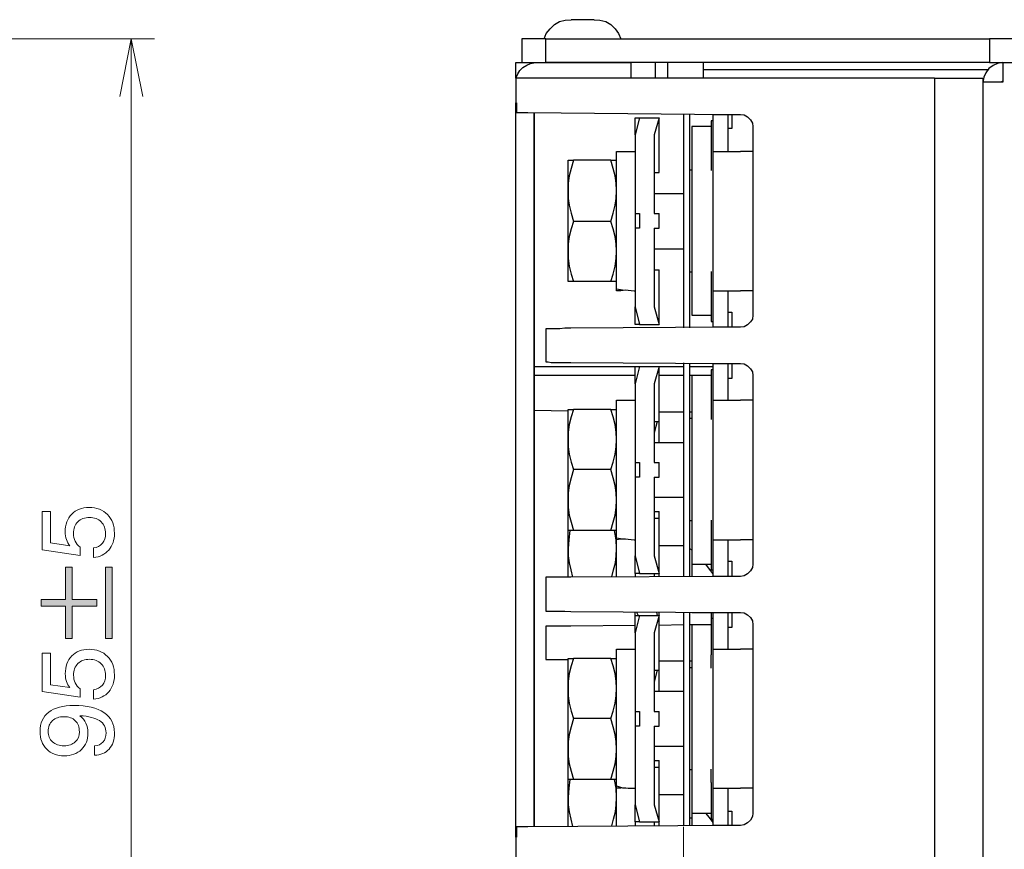
# Model space of a CAD drawing. Units: inches. Extents: x -51 to 200, y -128 to 28.
# Drawn here: x 114 to 156, y -24 to 12 of the extents above; entities that cross this region are included whole.
import ezdxf

# ---------------------------------------------------------------- set-up
doc = ezdxf.new("R2010")
doc.units = ezdxf.units.IN
doc.header["$MEASUREMENT"] = 0
doc.layers.add('外形図', color=7, linetype='Continuous')

# ---------------------------------------------------------------- blocks, each defined once
blk = doc.blocks.new('block 112')
at = {"layer": '外形図'}
h = blk.add_hatch(color=7, dxfattribs=at)
h.dxf.hatch_style = 2
h.paths.add_polyline_path([(115.76, -14.519), (115.76, -13.118), (114.697, -13.118), (114.697, -12.83), (115.76, -12.83), (115.76, -11.429), (116.043, -11.429), (116.043, -12.83), (117.106, -12.83), (117.106, -13.118), (116.043, -13.118), (116.043, -14.519)])
h.paths.add_polyline_path([(117.487, -14.519), (117.487, -11.429), (117.775, -11.429), (117.775, -14.519)])
at = {"layer": '外形図', "lineweight": 0}
for points in [[(115.76, -14.519), (115.76, -13.118), (114.697, -13.118), (114.697, -12.83), (115.76, -12.83), (115.76, -11.429), (116.043, -11.429), (116.043, -12.83), (117.106, -12.83), (117.106, -13.118), (116.043, -13.118), (116.043, -14.519), (115.76, -14.519)], [(117.487, -14.519), (117.487, -11.429), (117.775, -11.429), (117.775, -14.519), (117.487, -14.519)]]:
    blk.add_lwpolyline(points, dxfattribs=at)
for points, knots in [([(116.973, -11.014), (116.973, -11.014), (116.973, -10.599), (116.973, -10.599), (117.136, -10.574), (117.263, -10.507), (117.354, -10.396), (117.445, -10.286), (117.491, -10.146), (117.491, -9.976), (117.491, -9.767), (117.428, -9.599), (117.3, -9.471), (117.173, -9.342), (117.006, -9.278), (116.798, -9.278), (116.585, -9.278), (116.415, -9.341), (116.29, -9.465), (116.165, -9.589), (116.103, -9.758), (116.103, -9.971), (116.103, -10.092), (116.127, -10.202), (116.175, -10.302), (116.223, -10.402), (116.295, -10.49), (116.39, -10.564), (116.39, -10.564), (116.39, -10.925), (116.39, -10.925), (116.39, -10.925), (114.74, -10.676), (114.74, -10.676), (114.74, -10.676), (114.74, -9.014), (114.74, -9.014), (114.74, -9.014), (115.108, -9.014), (115.108, -9.014), (115.108, -9.014), (115.108, -10.38), (115.108, -10.38), (115.108, -10.38), (115.945, -10.505), (115.945, -10.505), (115.879, -10.428), (115.829, -10.338), (115.795, -10.237), (115.76, -10.135), (115.743, -10.025), (115.743, -9.905), (115.743, -9.585), (115.837, -9.329), (116.026, -9.136), (116.214, -8.943), (116.464, -8.847), (116.776, -8.847), (117.105, -8.847), (117.37, -8.949), (117.573, -9.154), (117.775, -9.358), (117.876, -9.626), (117.876, -9.958), (117.876, -10.253), (117.794, -10.497), (117.63, -10.689), (117.466, -10.881), (117.247, -10.989), (116.973, -11.014)], [0, 0, 0, 0, 1, 1, 1, 2, 2, 2, 3, 3, 3, 4, 4, 4, 5, 5, 5, 6, 6, 6, 7, 7, 7, 8, 8, 8, 9, 9, 9, 10, 10, 10, 11, 11, 11, 12, 12, 12, 13, 13, 13, 14, 14, 14, 15, 15, 15, 16, 16, 16, 17, 17, 17, 18, 18, 18, 19, 19, 19, 20, 20, 20, 21, 21, 21, 22, 22, 22, 23, 23, 23, 23]), ([(116.973, -17.159), (116.973, -17.159), (116.973, -16.745), (116.973, -16.745), (117.135, -16.72), (117.262, -16.653), (117.353, -16.543), (117.444, -16.432), (117.49, -16.293), (117.49, -16.123), (117.49, -15.914), (117.427, -15.746), (117.3, -15.618), (117.173, -15.49), (117.006, -15.426), (116.798, -15.426), (116.586, -15.426), (116.417, -15.488), (116.292, -15.612), (116.167, -15.737), (116.105, -15.905), (116.105, -16.119), (116.105, -16.238), (116.129, -16.348), (116.177, -16.448), (116.225, -16.548), (116.297, -16.636), (116.392, -16.71), (116.392, -16.71), (116.392, -17.07), (116.392, -17.07), (116.392, -17.07), (114.741, -16.822), (114.741, -16.822), (114.741, -16.822), (114.741, -15.161), (114.741, -15.161), (114.741, -15.161), (115.109, -15.161), (115.109, -15.161), (115.109, -15.161), (115.109, -16.526), (115.109, -16.526), (115.109, -16.526), (115.947, -16.651), (115.947, -16.651), (115.881, -16.574), (115.831, -16.484), (115.797, -16.382), (115.763, -16.281), (115.745, -16.17), (115.745, -16.051), (115.745, -15.731), (115.839, -15.474), (116.028, -15.281), (116.216, -15.089), (116.466, -14.992), (116.777, -14.992), (117.105, -14.992), (117.371, -15.094), (117.573, -15.299), (117.775, -15.503), (117.876, -15.771), (117.876, -16.103), (117.876, -16.398), (117.794, -16.641), (117.63, -16.833), (117.465, -17.025), (117.247, -17.134), (116.973, -17.159)], [0, 0, 0, 0, 1, 1, 1, 2, 2, 2, 3, 3, 3, 4, 4, 4, 5, 5, 5, 6, 6, 6, 7, 7, 7, 8, 8, 8, 9, 9, 9, 10, 10, 10, 11, 11, 11, 12, 12, 12, 13, 13, 13, 14, 14, 14, 15, 15, 15, 16, 16, 16, 17, 17, 17, 18, 18, 18, 19, 19, 19, 20, 20, 20, 21, 21, 21, 22, 22, 22, 23, 23, 23, 23]), ([(117.014, -19.582), (117.014, -19.582), (117.014, -19.171), (117.014, -19.171), (117.169, -19.166), (117.291, -19.114), (117.38, -19.015), (117.469, -18.916), (117.513, -18.78), (117.513, -18.609), (117.513, -18.381), (117.42, -18.207), (117.234, -18.085), (117.048, -17.964), (116.764, -17.893), (116.383, -17.872), (116.496, -17.96), (116.581, -18.067), (116.641, -18.194), (116.7, -18.32), (116.729, -18.462), (116.729, -18.618), (116.729, -18.914), (116.634, -19.154), (116.445, -19.337), (116.256, -19.52), (116.007, -19.611), (115.697, -19.611), (115.385, -19.611), (115.132, -19.514), (114.939, -19.32), (114.746, -19.127), (114.65, -18.872), (114.65, -18.555), (114.65, -18.191), (114.776, -17.911), (115.029, -17.716), (115.281, -17.521), (115.646, -17.424), (116.122, -17.424), (116.685, -17.424), (117.119, -17.527), (117.422, -17.733), (117.725, -17.939), (117.876, -18.232), (117.876, -18.614), (117.876, -18.91), (117.799, -19.145), (117.643, -19.319), (117.487, -19.493), (117.278, -19.581), (117.014, -19.582)], [0, 0, 0, 0, 1, 1, 1, 2, 2, 2, 3, 3, 3, 4, 4, 4, 5, 5, 5, 6, 6, 6, 7, 7, 7, 8, 8, 8, 9, 9, 9, 10, 10, 10, 11, 11, 11, 12, 12, 12, 13, 13, 13, 14, 14, 14, 15, 15, 15, 16, 16, 16, 17, 17, 17, 17]), ([(115.693, -19.175), (115.895, -19.175), (116.056, -19.12), (116.176, -19.009), (116.297, -18.899), (116.357, -18.752), (116.357, -18.568), (116.357, -18.364), (116.298, -18.204), (116.179, -18.087), (116.059, -17.97), (115.896, -17.912), (115.689, -17.912), (115.48, -17.912), (115.314, -17.97), (115.19, -18.085), (115.067, -18.2), (115.005, -18.355), (115.005, -18.55), (115.005, -18.739), (115.068, -18.89), (115.194, -19.004), (115.319, -19.118), (115.486, -19.175), (115.693, -19.175)], [0, 0, 0, 0, 1, 1, 1, 2, 2, 2, 3, 3, 3, 4, 4, 4, 5, 5, 5, 6, 6, 6, 7, 7, 7, 8, 8, 8, 8])]:
    blk.add_open_spline(points, degree=3, knots=knots, dxfattribs=at)
blk = doc.blocks.new('block 83')
at = {"layer": '外形図', "color": 7, "lineweight": 30}
for points in [[(136.51, 11.475), (136.594, 11.708), (136.764, 11.898), (136.955, 12.089), (137.166, 12.216), (137.42, 12.279), (137.674, 12.3)], [(138.669, 12.3), (138.627, 12.3), (138.584, 12.3), (138.457, 12.3), (138.331, 12.3), (138.182, 12.3), (137.992, 12.3), (137.865, 12.3), (137.78, 12.3), (137.695, 12.3), (137.674, 12.3)], [(138.669, 12.3), (138.923, 12.279), (139.177, 12.216), (139.389, 12.089), (139.579, 11.898), (139.727, 11.708), (139.833, 11.475)], [(135.536, 11.475), (135.536, 10.438)], [(136.573, 11.475), (135.536, 11.475)], [(136.573, 10.438), (136.573, 11.475)], [(136.573, 11.475), (155.814, 11.475)], [(156.851, 10.438), (156.851, 11.475), (155.814, 11.475), (155.814, 10.438)], [(135.282, 10.438), (135.536, 10.438)], [(135.282, 9.761), (135.282, 10.438)], [(135.282, 9.761), (135.367, 9.951), (135.451, 10.099), (135.578, 10.226), (135.748, 10.332)], [(135.536, 10.438), (136.129, 10.438)], [(135.748, 10.332), (135.917, 10.395), (136.129, 10.438)], [(136.065, 10.438), (136.065, 10.438)], [(136.129, 10.438), (140.256, 10.438)], [(155.814, 10.438), (136.573, 10.438)], [(140.256, 10.438), (140.256, 9.761)], [(141.335, 9.761), (141.335, 10.438)], [(141.844, 10.438), (141.844, 9.761)], [(143.41, 9.761), (143.41, 10.438)], [(156.386, 10.438), (156.153, 10.395), (155.962, 10.311), (155.772, 10.184), (155.645, 9.994), (155.56, 9.803), (155.518, 9.591)], [(155.814, 10.438), (156.385, 10.438)], [(156.386, 10.438), (162.63, 10.438)], [(156.386, 10.438), (156.386, 9.591)], [(143.41, 10.142), (155.75, 10.142)], [(135.79, 9.761), (135.642, 9.761), (135.493, 9.761), (135.388, 9.761), (135.303, 9.761), (135.282, 9.761), (135.282, 8.702), (135.303, 8.702), (135.303, 8.279), (135.367, 8.279), (135.493, 8.279), (135.642, 8.279), (135.79, 8.279)], [(153.422, 9.761), (135.79, 9.761)], [(153.422, 9.761), (155.518, 9.761)], [(153.422, 9.761), (153.422, -24.191)], [(155.518, 9.761), (155.518, -24.191)], [(155.518, 9.634), (155.518, 9.634)], [(156.386, 9.591), (156.153, 9.591), (155.962, 9.591), (155.772, 9.591), (155.645, 9.591), (155.56, 9.591), (155.518, 9.591)], [(156.386, 9.634), (156.343, 9.613), (156.322, 9.591)], [(135.282, -23.132), (135.282, 8.702)], [(135.79, 8.279), (144.468, 8.194)], [(136.065, -22.667), (136.065, 8.237)], [(136.066, 8.279), (136.066, -22.667)], [(142.542, 8.194), (142.542, -1.056)], [(142.796, 8.194), (142.796, -1.056)], [(143.833, 8.194), (144.468, 8.194)], [(143.833, 7.136), (143.833, 8.194)], [(144.468, 8.194), (145.019, 8.194)], [(144.468, 8.194), (144.468, 6.586)], [(144.638, 8.194), (144.638, 7.58)], [(145.019, 8.194), (145.167, 8.173), (145.315, 8.088), (145.442, 7.961), (145.527, 7.813), (145.548, 7.665)], [(140.447, 8.046), (140.638, 8.046)], [(140.447, 7.305), (140.447, 8.046)], [(140.638, 8.046), (140.447, 7.305)], [(140.638, 8.046), (141.484, 8.046)], [(141.484, 8.046), (141.272, 7.305)], [(141.484, 6.014), (141.484, 8.046)], [(143.749, 7.919), (143.749, 7.898), (143.749, 7.813), (143.749, 7.665), (143.749, 7.453), (143.749, 7.22), (143.749, 6.945), (143.749, 6.649), (143.749, 6.331)], [(143.834, 7.919), (143.749, 7.919)], [(140.447, 7.305), (140.447, 3.897)], [(141.272, 7.305), (141.272, 3.897)], [(142.902, 7.665), (142.902, 7.644), (142.902, 7.538), (142.902, 7.39), (142.902, 7.178), (142.902, 6.924), (142.902, 6.649), (142.902, 6.289), (142.902, 5.908), (142.902, 5.464), (142.902, 5.019), (142.902, 4.553), (142.902, 4.067), (142.902, 3.559), (142.902, 3.093), (142.902, 2.606), (142.902, 2.119), (142.902, 1.696), (142.902, 1.251), (142.902, 0.87), (142.902, 0.511), (142.902, 0.214), (142.902, -0.04), (142.902, -0.251), (142.902, -0.4), (142.902, -0.463), (142.902, -0.505)], [(143.748, 7.665), (142.902, 7.665)], [(144.638, 7.58), (144.553, 7.58), (144.51, 7.58), (144.468, 7.58)], [(145.548, 7.665), (145.548, -0.505)], [(143.834, 6.586), (143.834, 6.882), (143.834, 7.136)], [(139.643, 6.353), (139.643, 6.48), (139.643, 6.564), (139.643, 6.586)], [(139.643, 6.586), (140.447, 6.586)], [(143.833, 6.586), (143.897, 6.586), (143.961, 6.586), (144.087, 6.586), (144.299, 6.586), (144.51, 6.586), (144.765, 6.586), (145.019, 6.586)], [(143.833, 5.569), (143.833, 6.586)], [(145.548, 6.586), (145.019, 6.586)], [(139.388, 6.205), (137.779, 6.205), (137.674, 5.845), (137.589, 5.527), (137.547, 5.21), (137.547, 4.892), (137.547, 4.553), (137.589, 4.257), (137.674, 3.918), (137.779, 3.559)], [(137.547, 6.205), (137.547, 6.205), (137.589, 6.205), (137.674, 6.205), (137.779, 6.205)], [(137.547, 4.892), (137.547, 5.21), (137.547, 5.506), (137.547, 5.76), (137.547, 5.95), (137.547, 6.077), (137.547, 6.183), (137.547, 6.205)], [(139.643, 2.268), (139.621, 2.585), (139.579, 2.902), (139.494, 3.241), (139.388, 3.559), (139.494, 3.918), (139.579, 4.257), (139.621, 4.553), (139.643, 4.892), (139.621, 5.21), (139.579, 5.527), (139.494, 5.845), (139.388, 6.205), (139.494, 6.205), (139.579, 6.205), (139.621, 6.205), (139.643, 6.205)], [(139.643, 0.638), (139.643, 0.765), (139.643, 0.976), (139.643, 1.209), (139.643, 1.484), (139.643, 1.823), (139.643, 2.161), (139.643, 2.542), (139.643, 2.924), (139.643, 3.347), (139.643, 3.77), (139.643, 4.173), (139.643, 4.574), (139.643, 4.955), (139.643, 5.315), (139.643, 5.633), (139.643, 5.929), (139.643, 6.162), (139.643, 6.353)], [(141.484, 5.675), (141.484, 5.696), (141.484, 5.781), (141.484, 5.887), (141.484, 6.014)], [(143.749, 6.331), (143.749, 5.76)], [(141.272, 5.675), (141.484, 5.675)], [(142.902, 5.781), (142.796, 5.781)], [(143.833, 1.569), (143.833, 1.992), (143.833, 2.416), (143.833, 2.881), (143.833, 3.347), (143.833, 3.792), (143.833, 4.278), (143.833, 4.744), (143.833, 5.167), (143.833, 5.569)], [(137.547, 2.268), (137.547, 2.606), (137.547, 2.987), (137.547, 3.389), (137.547, 3.77), (137.547, 4.151), (137.547, 4.532), (137.547, 4.892)], [(141.272, 4.765), (142.542, 4.765)], [(140.447, 3.897), (140.447, 3.559), (140.447, 3.263)], [(140.447, 3.897), (140.638, 3.897), (140.638, 3.263), (140.447, 3.263)], [(141.272, 3.263), (141.484, 3.263), (141.484, 3.897)], [(141.272, 3.897), (141.484, 3.897)], [(137.779, 3.559), (137.674, 3.241), (137.589, 2.902), (137.547, 2.585), (137.547, 2.268), (137.547, 1.95), (137.589, 1.611), (137.674, 1.273), (137.779, 0.955)], [(139.388, 3.559), (137.779, 3.559)], [(140.447, 3.263), (140.447, -0.145)], [(141.272, 3.263), (141.272, -0.145)], [(137.547, 0.955), (137.547, 0.976), (137.547, 1.061), (137.547, 1.209), (137.547, 1.399), (137.547, 1.632), (137.547, 1.95), (137.547, 2.268)], [(139.388, 0.955), (139.494, 1.273), (139.579, 1.611), (139.621, 1.95), (139.643, 2.268)], [(141.272, 2.373), (142.542, 2.373)], [(141.272, 1.463), (141.484, 1.463)], [(141.484, -0.907), (141.484, 1.146), (141.484, 1.273), (141.484, 1.379), (141.484, 1.442), (141.484, 1.463)], [(142.902, 1.357), (142.796, 1.357)], [(143.749, 1.379), (143.749, 0.828)], [(143.833, 0.553), (143.833, 1.569)], [(137.779, 0.955), (137.674, 0.955), (137.589, 0.955), (137.547, 0.955)], [(139.388, 0.955), (137.779, 0.955)], [(139.643, 0.955), (139.621, 0.955), (139.579, 0.955), (139.494, 0.955), (139.388, 0.955)], [(139.643, 0.553), (139.643, 0.638), (139.896, 0.595), (140.15, 0.574), (140.405, 0.553)], [(140.024, 0.574), (139.833, 0.553), (139.643, 0.553)], [(140.405, 0.553), (140.447, 0.553)], [(143.748, 0.828), (143.748, 0.489), (143.748, 0.214), (143.748, -0.061), (143.748, -0.294)], [(144.468, 0.553), (144.468, -1.035), (143.833, -1.035)], [(143.833, 0.553), (143.897, 0.553), (143.961, 0.553), (144.087, 0.553), (144.299, 0.553), (144.51, 0.553), (144.765, 0.553), (145.019, 0.553)], [(143.834, 0.045), (143.834, 0.299), (143.834, 0.553)], [(145.548, 0.553), (145.019, 0.553)], [(143.833, -1.035), (143.833, 0.045)], [(140.447, -0.145), (140.638, -0.907)], [(140.447, -0.907), (140.447, -0.145)], [(141.272, -0.145), (141.484, -0.907)], [(143.749, -0.294), (143.749, -0.505), (143.749, -0.654), (143.749, -0.717), (143.749, -0.781)], [(144.468, -0.378), (144.51, -0.378), (144.553, -0.378), (144.638, -0.378)], [(144.638, -0.378), (144.638, -1.035)], [(142.902, -0.505), (143.748, -0.505)], [(143.749, -0.781), (143.834, -0.781)], [(145.548, -0.505), (145.527, -0.675), (145.442, -0.802), (145.315, -0.929), (145.167, -1.014), (145.019, -1.035)], [(137.653, -1.077), (137.398, -1.077), (137.187, -1.098), (136.975, -1.098), (136.806, -1.098), (136.679, -1.098), (136.594, -1.098), (136.573, -1.098)], [(136.573, -1.098), (136.573, -2.537)], [(144.468, -1.035), (137.653, -1.077)], [(140.638, -0.907), (140.447, -0.907)], [(140.638, -0.907), (141.484, -0.907)], [(145.019, -1.035), (144.468, -1.035)], [(136.573, -2.537), (136.594, -2.537), (136.679, -2.537), (136.806, -2.558), (136.975, -2.558), (137.187, -2.558), (137.398, -2.558), (137.653, -2.558)], [(137.653, -2.558), (144.468, -2.601)], [(136.065, -2.728), (136.087, -2.728), (136.129, -2.728)], [(136.129, -2.728), (140.447, -2.728)], [(140.447, -2.728), (140.638, -2.728)], [(140.447, -3.49), (140.447, -2.728)], [(140.638, -2.728), (140.447, -3.49)], [(140.638, -2.728), (141.484, -2.728)], [(141.484, -2.728), (141.272, -3.49)], [(141.484, -4.781), (141.484, -2.728)], [(141.484, -2.728), (142.542, -2.728)], [(142.542, -2.58), (142.542, -11.83)], [(142.796, -2.601), (142.796, -11.83)], [(142.796, -2.728), (143.833, -2.728)], [(143.834, -2.876), (143.749, -2.876), (143.749, -2.918), (143.749, -2.982), (143.749, -3.13), (143.749, -3.342), (143.749, -3.575), (143.749, -3.85), (143.749, -4.146), (143.749, -4.463), (143.749, -5.035)], [(143.833, -2.601), (144.468, -2.601)], [(143.833, -3.68), (143.833, -2.601)], [(144.468, -2.601), (145.019, -2.601)], [(144.468, -2.601), (144.468, -4.189)], [(144.638, -2.601), (144.638, -3.257)], [(145.019, -2.601), (145.167, -2.622), (145.315, -2.706), (145.442, -2.834), (145.527, -2.961), (145.548, -3.13)], [(140.447, -3.13), (136.065, -3.13)], [(142.542, -3.13), (141.484, -3.13)], [(142.902, -3.13), (142.796, -3.13)], [(142.902, -3.13), (142.902, -3.172), (142.902, -3.257), (142.902, -3.384), (142.902, -3.596), (142.902, -3.85), (142.902, -4.146), (142.902, -4.506), (142.902, -4.887), (142.902, -5.332), (142.902, -5.776), (142.902, -6.241), (142.902, -6.728), (142.902, -7.194), (142.902, -7.702), (142.902, -8.189), (142.902, -8.655), (142.902, -9.099), (142.902, -9.544), (142.902, -9.925), (142.902, -10.284), (142.902, -10.581), (142.902, -10.835), (142.902, -11.046), (142.902, -11.173), (142.902, -11.258), (142.902, -11.301)], [(143.748, -3.13), (142.902, -3.13)], [(144.638, -3.257), (144.553, -3.257), (144.51, -3.257), (144.468, -3.257)], [(145.548, -3.13), (145.548, -11.301)], [(140.447, -3.49), (140.447, -6.898)], [(141.272, -3.49), (141.272, -6.898)], [(143.834, -4.189), (143.834, -3.934), (143.834, -3.68)], [(139.643, -10.158), (139.643, -9.988), (139.643, -9.819), (139.643, -9.586), (139.643, -9.311), (139.643, -8.972), (139.643, -8.633), (139.643, -8.252), (139.643, -7.871), (139.643, -7.427), (139.643, -7.025), (139.643, -6.623), (139.643, -6.22), (139.643, -5.839), (139.643, -5.48), (139.643, -5.141), (139.643, -4.866), (139.643, -4.633), (139.643, -4.442), (139.643, -4.315), (139.643, -4.21), (139.643, -4.189)], [(139.643, -4.189), (140.447, -4.189)], [(143.833, -4.189), (143.897, -4.189), (143.961, -4.189), (144.087, -4.189), (144.299, -4.189), (144.51, -4.189), (144.765, -4.189), (145.019, -4.189)], [(143.833, -5.226), (143.833, -4.189)], [(145.548, -4.189), (145.019, -4.189)], [(136.065, -4.633), (137.547, -4.654)], [(139.388, -4.591), (137.779, -4.591), (137.674, -4.908), (137.589, -5.247), (137.547, -5.585), (137.547, -5.903), (137.547, -6.22), (137.589, -6.538), (137.674, -6.876), (137.779, -7.194)], [(137.547, -4.591), (137.547, -4.591), (137.589, -4.591), (137.674, -4.591), (137.779, -4.591)], [(137.547, -5.903), (137.547, -5.585), (137.547, -5.289), (137.547, -5.035), (137.547, -4.844), (137.547, -4.696), (137.547, -4.612), (137.547, -4.591)], [(139.643, -8.527), (139.621, -8.21), (139.579, -7.893), (139.494, -7.554), (139.388, -7.194), (139.494, -6.876), (139.579, -6.538), (139.621, -6.22), (139.643, -5.903), (139.621, -5.585), (139.579, -5.247), (139.494, -4.908), (139.388, -4.591), (139.494, -4.591), (139.579, -4.591), (139.621, -4.591), (139.643, -4.591)], [(141.399, -5.12), (141.272, -5.607)], [(141.272, -5.12), (141.484, -5.12)], [(141.484, -4.696), (142.542, -4.696)], [(141.484, -5.12), (141.484, -5.099), (141.484, -5.014), (141.484, -4.908), (141.484, -4.781)], [(141.484, -6.03), (141.484, -5.12)], [(142.796, -4.696), (142.902, -4.696)], [(142.902, -4.993), (142.796, -4.993)], [(143.833, -7.914), (143.833, -7.448), (143.833, -6.983), (143.833, -6.517), (143.833, -6.051), (143.833, -5.628), (143.833, -5.226)], [(137.547, -8.527), (137.547, -8.168), (137.547, -7.808), (137.547, -7.406), (137.547, -7.025), (137.547, -6.623), (137.547, -6.262), (137.547, -5.903)], [(141.272, -6.03), (142.542, -6.03)], [(137.779, -7.194), (137.674, -7.554), (137.589, -7.893), (137.547, -8.21), (137.547, -8.527), (137.547, -8.845), (137.589, -9.184), (137.674, -9.48), (137.779, -9.84)], [(139.388, -7.194), (137.779, -7.194)], [(140.447, -6.898), (140.447, -7.194), (140.447, -7.533)], [(140.447, -6.898), (140.638, -6.898), (140.638, -7.533), (140.447, -7.533)], [(141.272, -7.533), (141.484, -7.533), (141.484, -6.898)], [(141.272, -6.898), (141.484, -6.898)], [(140.447, -7.533), (140.447, -10.941)], [(141.272, -7.533), (141.272, -10.941)], [(143.833, -9.205), (143.833, -8.803), (143.833, -8.379), (143.833, -7.914)], [(137.547, -9.84), (137.547, -9.819), (137.547, -9.713), (137.547, -9.586), (137.547, -9.395), (137.547, -9.141), (137.547, -8.845), (137.547, -8.527)], [(139.388, -9.84), (139.494, -9.48), (139.579, -9.184), (139.621, -8.845), (139.643, -8.527)], [(141.272, -8.401), (142.542, -8.401)], [(141.272, -9.014), (141.484, -9.014)], [(141.272, -9.311), (141.484, -9.311)], [(141.484, -9.311), (141.484, -9.014)], [(141.484, -11.702), (141.484, -9.649), (141.484, -9.522), (141.484, -9.416), (141.484, -9.332), (141.484, -9.311)], [(143.833, -10.242), (143.833, -9.205)], [(142.902, -9.416), (142.796, -9.416)], [(143.749, -9.395), (143.749, -9.967)], [(137.611, -9.84), (137.568, -10.242), (137.547, -10.623), (137.547, -10.941), (137.589, -11.237), (137.653, -11.554), (137.737, -11.872)], [(137.547, -10.623), (137.547, -10.369), (137.547, -10.115), (137.547, -9.84)], [(137.779, -9.84), (137.674, -9.84), (137.589, -9.84), (137.547, -9.84)], [(139.388, -9.84), (137.779, -9.84)], [(139.643, -9.84), (139.621, -9.84), (139.579, -9.84), (139.494, -9.84), (139.388, -9.84)], [(139.431, -11.851), (139.515, -11.554), (139.6, -11.237), (139.621, -10.941), (139.643, -10.623), (139.621, -10.242), (139.558, -9.84)], [(139.643, -10.242), (139.643, -10.158), (139.896, -10.2), (140.15, -10.221), (140.405, -10.242)], [(140.024, -10.221), (139.833, -10.221), (139.643, -10.242)], [(139.643, -11.851), (139.643, -11.618), (139.643, -11.322), (139.643, -10.983), (139.643, -10.623), (139.643, -10.242)], [(140.405, -10.242), (140.447, -10.242)], [(143.749, -9.967), (143.749, -10.284), (143.749, -10.581), (143.749, -10.856), (143.749, -11.089), (143.749, -11.301), (143.749, -11.449), (143.749, -11.512), (143.749, -11.554), (143.834, -11.554)], [(144.468, -10.242), (144.468, -11.83), (143.833, -11.83)], [(143.833, -10.242), (143.897, -10.242), (143.961, -10.242), (144.087, -10.242), (144.299, -10.242), (144.51, -10.242), (144.765, -10.242), (145.019, -10.242)], [(143.834, -10.75), (143.834, -10.496), (143.834, -10.242)], [(145.548, -10.242), (145.019, -10.242)], [(137.547, -11.872), (137.547, -11.766), (137.547, -11.618), (137.547, -11.427), (137.547, -11.195), (137.547, -10.941), (137.547, -10.623)], [(141.484, -10.496), (142.542, -10.496)], [(142.796, -10.623), (142.902, -10.687)], [(140.447, -10.941), (140.638, -11.702)], [(140.447, -11.702), (140.447, -10.941)], [(141.272, -10.941), (141.484, -11.702)], [(143.833, -11.83), (143.833, -10.75)], [(142.902, -11.301), (142.902, -11.83)], [(142.902, -11.301), (143.748, -11.301)], [(143.833, -11.724), (143.664, -11.512), (143.516, -11.301)], [(144.468, -11.173), (144.51, -11.173), (144.553, -11.173), (144.638, -11.173)], [(144.638, -11.173), (144.638, -11.83)], [(145.548, -11.301), (145.527, -11.449), (145.442, -11.597), (145.315, -11.724), (145.167, -11.808), (145.019, -11.83)], [(137.653, -11.872), (137.398, -11.872), (137.187, -11.872), (136.975, -11.872), (136.806, -11.872), (136.679, -11.872), (136.594, -11.872), (136.573, -11.872), (136.573, -13.333), (136.594, -13.333), (136.679, -13.333), (136.806, -13.333), (136.975, -13.333), (137.187, -13.333), (137.398, -13.333), (137.653, -13.354)], [(144.468, -11.83), (137.653, -11.872)], [(140.447, -11.702), (140.447, -11.85)], [(140.638, -11.702), (140.447, -11.702)], [(140.638, -11.702), (141.484, -11.702)], [(141.272, -11.702), (141.272, -11.85)], [(141.484, -11.85), (141.484, -11.745), (141.484, -11.702)], [(143.833, -11.83), (143.833, -11.83)], [(143.961, -11.83), (143.939, -11.83)], [(145.019, -11.83), (144.468, -11.83)], [(137.653, -13.354), (144.468, -13.396)], [(140.447, -13.523), (140.447, -13.375)], [(140.447, -13.523), (140.638, -13.523)], [(140.447, -14.285), (140.447, -13.523)], [(140.638, -13.523), (140.447, -14.285)], [(140.51, -13.375), (140.573, -13.523)], [(140.638, -13.523), (141.484, -13.523)], [(141.484, -13.523), (141.272, -14.285)], [(141.378, -13.375), (141.399, -13.523)], [(141.484, -13.523), (141.484, -13.375)], [(141.484, -15.576), (141.484, -13.523)], [(142.542, -13.375), (142.542, -22.625)], [(142.796, -13.375), (142.796, -22.625)], [(142.902, -13.375), (142.902, -13.396), (143.833, -13.396)], [(143.748, -13.396), (143.748, -13.544), (143.748, -13.629), (143.748, -13.65)], [(143.749, -13.65), (143.749, -13.671), (143.749, -13.777), (143.749, -13.925), (143.749, -14.116), (143.749, -14.37), (143.749, -14.645), (143.749, -14.92), (143.749, -15.237)], [(143.834, -13.65), (143.749, -13.65)], [(143.833, -13.396), (144.468, -13.396)], [(143.833, -14.433), (143.833, -13.396)], [(144.468, -13.396), (145.019, -13.396)], [(144.468, -13.396), (144.468, -14.983)], [(144.638, -13.396), (144.638, -14.052)], [(145.019, -13.396), (145.167, -13.417), (145.315, -13.502), (145.442, -13.607), (145.527, -13.756), (145.548, -13.925)], [(137.653, -13.988), (137.398, -13.988), (137.187, -13.988), (136.975, -13.988), (136.806, -13.988), (136.679, -13.988), (136.594, -13.988), (136.573, -13.988), (136.573, -15.428)], [(140.447, -13.967), (137.653, -13.988)], [(142.542, -13.925), (141.484, -13.967)], [(142.902, -13.925), (142.796, -13.925)], [(142.902, -13.925), (142.902, -13.967), (142.902, -14.031), (142.902, -14.179), (142.902, -14.391), (142.902, -14.645), (142.902, -14.941), (142.902, -15.301), (142.902, -15.682), (142.902, -16.127), (142.902, -16.55), (142.902, -17.037), (142.902, -17.523), (142.902, -17.989), (142.902, -18.497), (142.902, -18.984), (142.902, -19.45), (142.902, -19.894), (142.902, -20.317), (142.902, -20.72), (142.902, -21.037), (142.902, -21.355), (142.902, -21.608), (142.902, -21.799), (142.902, -21.968), (142.902, -22.053), (142.902, -22.095)], [(143.748, -13.925), (142.902, -13.925)], [(144.638, -14.052), (144.553, -14.052), (144.51, -14.052), (144.468, -14.052)], [(145.548, -13.925), (145.548, -22.095)], [(140.447, -14.285), (140.447, -17.693)], [(141.272, -14.285), (141.272, -17.693)], [(143.834, -14.983), (143.834, -14.687), (143.834, -14.433)], [(139.643, -18.624), (139.643, -18.222), (139.643, -17.82), (139.643, -17.418), (139.643, -17.015), (139.643, -16.634), (139.643, -16.275), (139.643, -15.936), (139.643, -15.661), (139.643, -15.428), (139.643, -15.237), (139.643, -15.11), (139.643, -15.005), (139.643, -14.983)], [(139.643, -14.983), (140.447, -14.983)], [(143.749, -15.809), (143.749, -15.237)], [(143.833, -14.983), (143.897, -14.983), (143.961, -14.983), (144.087, -14.983), (144.299, -14.983), (144.51, -14.983), (144.765, -14.983), (145.019, -14.983)], [(143.833, -15.999), (143.833, -14.983)], [(145.548, -14.983), (145.019, -14.983)], [(136.573, -15.428), (136.594, -15.428), (136.679, -15.428), (136.785, -15.428), (136.933, -15.428), (137.102, -15.428), (137.314, -15.428), (137.547, -15.428)], [(139.388, -15.385), (137.779, -15.385), (137.674, -15.703), (137.589, -16.042), (137.547, -16.38), (137.547, -16.677), (137.547, -17.015), (137.589, -17.333), (137.674, -17.671), (137.779, -17.989)], [(137.547, -15.385), (137.547, -15.385), (137.589, -15.385), (137.674, -15.385), (137.779, -15.385)], [(137.547, -16.677), (137.547, -16.38), (137.547, -16.063), (137.547, -15.83), (137.547, -15.639), (137.547, -15.491), (137.547, -15.406), (137.547, -15.385)], [(139.643, -19.323), (139.621, -18.984), (139.578, -18.688), (139.494, -18.349), (139.388, -17.989), (139.494, -17.671), (139.578, -17.333), (139.621, -17.015), (139.643, -16.677), (139.621, -16.38), (139.578, -16.042), (139.494, -15.703), (139.388, -15.385), (139.494, -15.385), (139.578, -15.385), (139.621, -15.385), (139.643, -15.385)], [(141.484, -15.491), (142.542, -15.491)], [(141.484, -15.894), (141.484, -15.872), (141.484, -15.809), (141.484, -15.703), (141.484, -15.576)], [(142.796, -15.491), (142.902, -15.491)], [(142.902, -15.788), (142.796, -15.788)], [(141.399, -15.894), (141.272, -16.401)], [(141.272, -15.894), (141.484, -15.894)], [(141.484, -16.804), (141.484, -15.894)], [(143.833, -20), (143.833, -19.598), (143.833, -19.132), (143.833, -18.709), (143.833, -18.222), (143.833, -17.777), (143.833, -17.312), (143.833, -16.846), (143.833, -16.423), (143.833, -15.999)], [(137.547, -19.323), (137.547, -18.963), (137.547, -18.581), (137.547, -18.2), (137.547, -17.799), (137.547, -17.418), (137.547, -17.037), (137.547, -16.677)], [(141.272, -16.804), (142.542, -16.804)], [(140.447, -17.693), (140.447, -17.989), (140.447, -18.328)], [(140.447, -17.693), (140.638, -17.693), (140.638, -18.328), (140.447, -18.328)], [(141.272, -18.328), (141.484, -18.328), (141.484, -17.693)], [(141.272, -17.693), (141.484, -17.693)], [(137.779, -17.989), (137.674, -18.349), (137.589, -18.688), (137.547, -18.984), (137.547, -19.323), (137.547, -19.64), (137.589, -19.957), (137.674, -20.275), (137.779, -20.635)], [(139.388, -17.989), (137.779, -17.989)], [(140.447, -18.328), (140.447, -21.736)], [(141.272, -18.328), (141.272, -21.736)], [(139.643, -20.91), (139.643, -20.783), (139.643, -20.614), (139.643, -20.36), (139.643, -20.085), (139.643, -19.767), (139.643, -19.428), (139.643, -19.047), (139.643, -18.624)], [(141.272, -19.195), (142.542, -19.195)], [(137.547, -20.635), (137.547, -20.614), (137.547, -20.508), (137.547, -20.381), (137.547, -20.19), (137.547, -19.936), (137.547, -19.64), (137.547, -19.323)], [(139.388, -20.635), (139.494, -20.275), (139.578, -19.957), (139.621, -19.64), (139.643, -19.323)], [(141.272, -19.809), (141.484, -19.809)], [(141.484, -20.106), (141.484, -19.809)], [(143.833, -21.016), (143.833, -20)], [(141.272, -20.106), (141.484, -20.106)], [(141.484, -22.477), (141.484, -20.445), (141.484, -20.317), (141.484, -20.212), (141.484, -20.127), (141.484, -20.106)], [(142.902, -20.212), (142.796, -20.212)], [(143.749, -20.762), (143.749, -20.19)], [(137.611, -20.635), (137.568, -21.016), (137.547, -21.418), (137.547, -21.736), (137.589, -22.032), (137.653, -22.349), (137.737, -22.667)], [(137.547, -21.418), (137.547, -21.164), (137.547, -20.91), (137.547, -20.635)], [(137.779, -20.635), (137.674, -20.635), (137.589, -20.635), (137.547, -20.635)], [(139.388, -20.635), (137.779, -20.635)], [(139.643, -20.635), (139.621, -20.635), (139.578, -20.635), (139.494, -20.635), (139.388, -20.635)], [(139.431, -22.646), (139.515, -22.349), (139.6, -22.032), (139.621, -21.736), (139.643, -21.418), (139.621, -21.016), (139.558, -20.635)], [(139.643, -21.016), (139.643, -20.91), (139.896, -20.995), (140.15, -21.016), (140.405, -21.016)], [(143.749, -20.762), (143.749, -21.079), (143.749, -21.375), (143.749, -21.651), (143.749, -21.884), (143.749, -22.095), (143.749, -22.222), (143.749, -22.307), (143.749, -22.349), (143.834, -22.349)], [(140.024, -20.995), (139.833, -21.016), (139.643, -21.016)], [(139.643, -22.646), (139.643, -22.392), (139.643, -22.116), (139.643, -21.778), (139.643, -21.418), (139.643, -21.016)], [(140.405, -21.016), (140.447, -21.016)], [(141.484, -21.291), (142.542, -21.291)], [(144.468, -21.016), (144.468, -22.625), (143.833, -22.625)], [(143.833, -21.016), (143.897, -21.016), (143.961, -21.016), (144.087, -21.016), (144.299, -21.016), (144.51, -21.016), (144.765, -21.016), (145.019, -21.016)], [(143.834, -21.545), (143.834, -21.291), (143.834, -21.016)], [(145.548, -21.016), (145.019, -21.016)], [(137.547, -22.667), (137.547, -22.561), (137.547, -22.413), (137.547, -22.222), (137.547, -21.989), (137.547, -21.736), (137.547, -21.418)], [(140.447, -21.736), (140.638, -22.477)], [(140.447, -22.477), (140.447, -21.736)], [(141.272, -21.736), (141.484, -22.477)], [(143.833, -22.625), (143.833, -21.545)], [(142.902, -22.095), (142.902, -22.625)], [(142.902, -22.095), (143.748, -22.095)], [(143.833, -22.498), (143.664, -22.286), (143.516, -22.095)], [(144.468, -22.011), (144.51, -22.011), (144.553, -22.011), (144.638, -22.011)], [(144.638, -22.011), (144.638, -22.625)], [(145.548, -22.095), (145.527, -22.244), (145.442, -22.392), (145.315, -22.519), (145.167, -22.603), (145.019, -22.625)], [(140.447, -22.477), (140.447, -22.646)], [(140.638, -22.477), (140.447, -22.477)], [(140.638, -22.477), (141.484, -22.477)], [(141.272, -22.477), (141.272, -22.646)], [(141.484, -22.646), (141.484, -22.519), (141.484, -22.477)], [(142.902, -22.307), (142.796, -22.307)], [(135.79, -22.688), (135.642, -22.688), (135.493, -22.688), (135.367, -22.688), (135.303, -22.688), (135.303, -23.132), (135.282, -23.132), (135.282, -24.191)], [(144.468, -22.625), (135.79, -22.688)], [(143.833, -22.625), (143.833, -22.625)], [(143.961, -22.625), (143.939, -22.625)], [(145.019, -22.625), (144.468, -22.625)]]:
    blk.add_lwpolyline(points, dxfattribs=at)
at = {"layer": '外形図', "color": 7, "lineweight": 9}
for points in [[(99.722, 11.475), (119.619, 11.475)], [(119.111, 8.977), (118.603, 11.475), (118.116, 8.977)], [(118.603, 8.977), (118.603, 11.475)], [(118.603, -36.023), (118.603, 8.977)], [(142.542, -22.688), (142.542, -56.809)]]:
    blk.add_lwpolyline(points, dxfattribs=at)
at = {"layer": '外形図'}
blk.add_blockref('block 112', (0, 0), dxfattribs=at)

msp = doc.modelspace()

# ---------------------------------------------------------------- block references
at = {"layer": '外形図'}
msp.add_blockref('block 83', (0, 0), dxfattribs=at)

doc.saveas('drawing.dxf')
